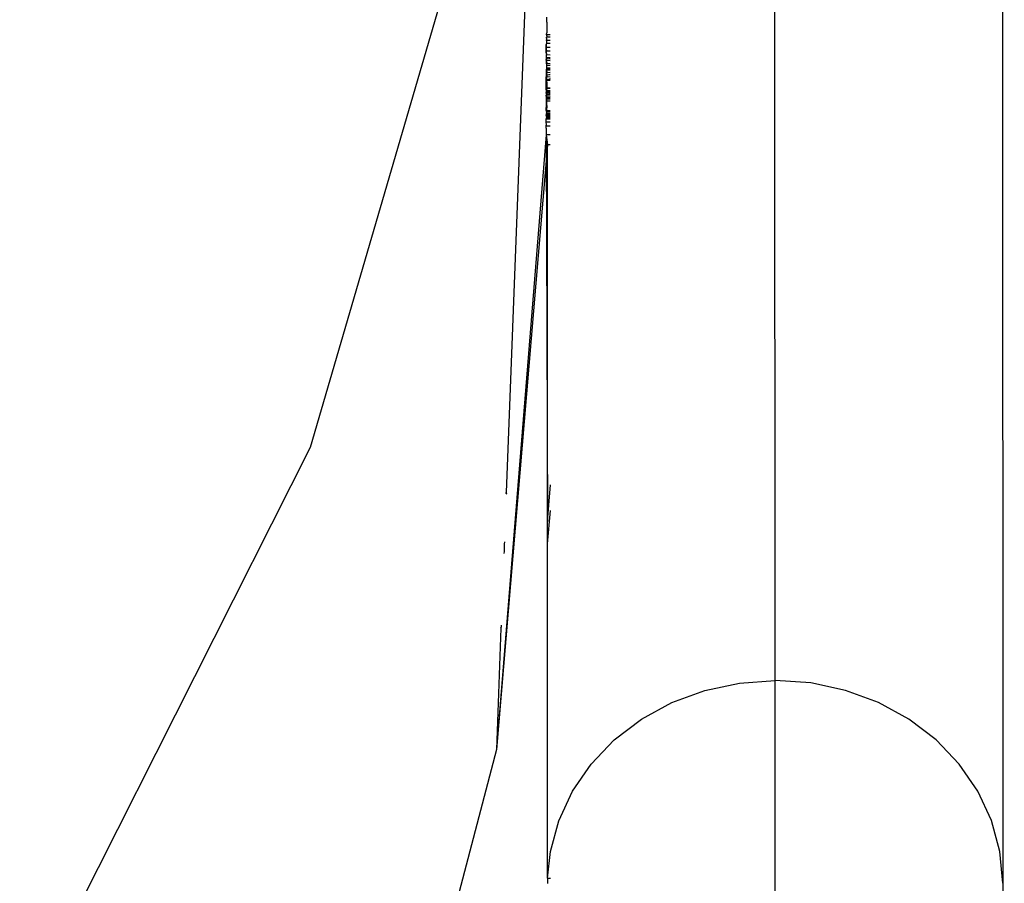
# Model space of a CAD drawing. Units: millimetres. Extents: x -387 to 3508, y 176 to 1651.
# Drawn here: x 3385 to 3392, y 1287 to 1294 of the extents above; entities that cross this region are included whole.
import ezdxf

# ---------------------------------------------------------------- set-up
doc = ezdxf.new("R2010")
doc.units = ezdxf.units.MM
doc.header["$LTSCALE"] = 45
doc.layers.add('VP-SIDE', color=50, linetype='Continuous', plot=False)

# ---------------------------------------------------------------- blocks, each defined once
blk = doc.blocks.new('2503_side2')
at = {"color": 0}
for p, q in [((822.6227, -139.1146), (822.6196, -126.9482)), ((824.305, -128.328), (824.3081, -140.6155)), ((820.8371, -132.3303), (820.6314, -137.7231)), ((819.1815, -137.3872), (820.4945, -132.8948)), ((820.9325, -134.2402), (820.9324, -134.2487)), ((820.9325, -134.2402), (820.9331, -134.2047)), ((820.9322, -134.281), (820.9316, -134.3078)), ((820.9316, -134.3078), (820.9317, -134.3192)), ((820.9323, -134.2708), (820.9322, -134.281)), ((820.9324, -134.2487), (820.9323, -134.2708)), ((820.9306, -134.3722), (820.9287, -134.3772)), ((820.9287, -134.3772), (820.9306, -134.3955)), ((820.9331, -134.3772), (820.9287, -134.3772)), ((820.9302, -134.3333), (820.9317, -134.3192)), ((820.9302, -134.3333), (820.9573, -134.3325)), ((820.9311, -134.3415), (820.9302, -134.3333)), ((820.9307, -134.36), (820.9306, -134.3722)), ((820.9306, -134.3753), (820.9306, -134.3722)), ((820.9331, -134.3772), (820.9306, -134.3753)), ((820.9311, -134.3415), (820.9307, -134.3518)), ((820.9573, -134.3518), (820.9307, -134.3518)), ((820.9307, -134.36), (820.9307, -134.3518)), ((820.9365, -134.3757), (820.9331, -134.3772)), ((820.9573, -134.3772), (820.9365, -134.3757)), ((820.9269, -134.4632), (820.927, -134.458)), ((820.927, -134.458), (820.9271, -134.4501)), ((820.927, -134.458), (820.9326, -134.4551)), ((820.9296, -134.4574), (820.927, -134.4606)), ((820.927, -134.4606), (820.927, -134.458)), ((820.9298, -134.4472), (820.9271, -134.4501)), ((820.9271, -134.4501), (820.9272, -134.4475)), ((820.9272, -134.4475), (820.9274, -134.4369)), ((820.9327, -134.4492), (820.9272, -134.4475)), ((820.9274, -134.4369), (820.9276, -134.4263)), ((820.9274, -134.4369), (820.9301, -134.4301)), ((820.9276, -134.4236), (820.928, -134.4055)), ((820.9276, -134.4263), (820.9302, -134.4232)), ((820.9276, -134.4263), (820.9276, -134.4236)), ((820.9276, -134.4236), (820.9331, -134.4257)), ((820.9331, -134.4257), (820.9276, -134.4263)), ((820.9306, -134.399), (820.928, -134.4055)), ((820.9305, -134.4024), (820.928, -134.4055)), ((820.928, -134.4055), (820.9304, -134.4094)), ((820.9293, -134.4738), (820.9296, -134.4574)), ((820.9298, -134.4472), (820.9296, -134.4574)), ((820.9298, -134.4472), (820.9301, -134.4301)), ((820.9302, -134.4232), (820.9301, -134.4301)), ((820.9301, -134.4301), (820.9331, -134.4257)), ((820.9302, -134.4232), (820.9304, -134.4094)), ((820.9306, -134.399), (820.9305, -134.4024)), ((820.9306, -134.3955), (820.9306, -134.399)), ((820.9306, -134.3955), (820.9573, -134.3955)), ((820.9326, -134.4551), (820.9327, -134.4492)), ((820.9573, -134.4551), (820.9326, -134.4551)), ((820.9331, -134.4257), (820.9573, -134.4257)), ((820.9281, -134.5209), (820.9263, -134.5277)), ((820.9291, -134.5277), (820.9263, -134.5277)), ((820.9263, -134.5277), (820.928, -134.5475)), ((820.9263, -134.5277), (820.9326, -134.5409)), ((820.9269, -134.4658), (820.9268, -134.4709)), ((820.9268, -134.4709), (820.9269, -134.4684)), ((820.9293, -134.4738), (820.9268, -134.4709)), ((820.9269, -134.4632), (820.927, -134.4606)), ((820.927, -134.4606), (820.9269, -134.4658)), ((820.9269, -134.4658), (820.9269, -134.4632)), ((820.9269, -134.4684), (820.9269, -134.4632)), ((820.9269, -134.4684), (820.9269, -134.4658)), ((820.9293, -134.4738), (820.9269, -134.4684)), ((820.9281, -134.5209), (820.9283, -134.5173)), ((820.9283, -134.5173), (820.9291, -134.5113)), ((820.9326, -134.5234), (820.9283, -134.5173)), ((820.929, -134.4864), (820.9292, -134.4801)), ((820.9295, -134.4937), (820.929, -134.4864)), ((820.929, -134.4894), (820.929, -134.4864)), ((820.9295, -134.4937), (820.929, -134.4894)), ((820.9291, -134.5113), (820.9292, -134.5055)), ((820.9331, -134.5081), (820.9291, -134.5113)), ((820.9326, -134.5113), (820.9291, -134.5113)), ((820.9291, -134.5277), (820.9326, -134.5234)), ((820.9326, -134.5409), (820.9291, -134.5277)), ((820.9293, -134.4738), (820.9292, -134.4801)), ((820.9292, -134.4801), (820.9573, -134.4819)), ((820.9292, -134.5055), (820.9294, -134.4996)), ((820.9292, -134.5055), (820.9331, -134.5081)), ((820.9294, -134.4996), (820.9295, -134.4937)), ((820.9294, -134.4996), (820.9573, -134.5012)), ((820.9366, -134.5081), (820.9326, -134.5113)), ((820.9366, -134.5234), (820.9326, -134.5234)), ((820.9366, -134.5081), (820.9331, -134.5081)), ((820.9573, -134.5081), (820.9366, -134.5081)), ((820.9573, -134.5113), (820.9366, -134.5081)), ((820.9573, -134.5234), (820.9366, -134.5234)), ((820.9573, -134.5277), (820.9366, -134.5234)), ((820.928, -134.5475), (820.9325, -134.5475)), ((820.928, -134.5475), (820.9322, -134.5518)), ((820.9294, -134.5768), (820.9291, -134.5885)), ((820.9295, -134.5958), (820.9291, -134.5885)), ((820.9291, -134.5885), (820.9314, -134.5924)), ((820.9291, -134.5885), (820.9573, -134.5885)), ((820.9291, -134.611), (820.9292, -134.6043)), ((820.9292, -134.6043), (820.9293, -134.6)), ((820.9315, -134.6064), (820.9292, -134.6043)), ((820.9293, -134.6), (820.9295, -134.5958)), ((820.9293, -134.6), (820.9315, -134.6064)), ((820.9295, -134.5709), (820.9294, -134.5768)), ((820.9321, -134.5737), (820.9294, -134.5768)), ((820.9297, -134.565), (820.9295, -134.5709)), ((820.9295, -134.5709), (820.9321, -134.5737)), ((820.9314, -134.5924), (820.9295, -134.5958)), ((820.9295, -134.5958), (820.9573, -134.5947)), ((820.931, -134.5609), (820.9297, -134.565)), ((820.931, -134.5609), (820.932, -134.5579)), ((820.931, -134.5609), (820.9573, -134.5594)), ((820.9573, -134.5804), (820.9312, -134.5804)), ((820.932, -134.5579), (820.9322, -134.5518)), ((820.9322, -134.5518), (820.9325, -134.5475)), ((820.9325, -134.5475), (820.9326, -134.5409)), ((820.9325, -134.5475), (820.9573, -134.5475)), ((820.9277, -134.6743), (820.9275, -134.6818)), ((820.9276, -134.6788), (820.9277, -134.6743)), ((820.9277, -134.6713), (820.9279, -134.6638)), ((820.9277, -134.6713), (820.9278, -134.6683)), ((820.9277, -134.6743), (820.9277, -134.6713)), ((820.9318, -134.6717), (820.9277, -134.6743)), ((820.9278, -134.6683), (820.9279, -134.6638)), ((820.9278, -134.6683), (820.9318, -134.6717)), ((820.9279, -134.6638), (820.928, -134.6578)), ((820.9304, -134.6598), (820.9279, -134.6638)), ((820.9279, -134.6638), (820.928, -134.6608)), ((820.928, -134.6578), (820.9281, -134.6548)), ((820.9281, -134.6548), (820.928, -134.6608)), ((820.928, -134.6608), (820.9321, -134.6561)), ((820.928, -134.6608), (820.928, -134.6578)), ((820.9281, -134.6548), (820.9282, -134.6475)), ((820.9281, -134.6548), (820.9304, -134.6598)), ((820.9284, -134.6417), (820.9282, -134.6475)), ((820.9282, -134.6475), (820.9283, -134.6446)), ((820.9332, -134.6468), (820.9282, -134.6475)), ((820.9309, -134.6392), (820.9283, -134.6446)), ((820.9283, -134.6446), (820.9284, -134.6417)), ((820.9284, -134.6375), (820.9285, -134.6334)), ((820.9321, -134.6363), (820.9284, -134.6417)), ((820.9284, -134.6417), (820.9284, -134.6375)), ((820.9284, -134.6375), (820.9309, -134.6392)), ((820.9284, -134.6375), (820.932, -134.6435)), ((820.9309, -134.6392), (820.9284, -134.6417)), ((820.9332, -134.6468), (820.9284, -134.6417)), ((820.9285, -134.6334), (820.9286, -134.6306)), ((820.9285, -134.6334), (820.9309, -134.6392)), ((820.9321, -134.6363), (820.9285, -134.6334)), ((820.9287, -134.6252), (820.9286, -134.6306)), ((820.9286, -134.6306), (820.9287, -134.6279)), ((820.9286, -134.6306), (820.9322, -134.6331)), ((820.9287, -134.6252), (820.9288, -134.62)), ((820.9287, -134.6252), (820.9288, -134.6226)), ((820.9287, -134.6279), (820.9287, -134.6252)), ((820.9323, -134.6301), (820.9287, -134.6279)), ((820.9288, -134.62), (820.9289, -134.6174)), ((820.9289, -134.6174), (820.9288, -134.6226)), ((820.9288, -134.6226), (820.9288, -134.62)), ((820.9289, -134.6174), (820.929, -134.6136)), ((820.9315, -134.6064), (820.929, -134.6136)), ((820.929, -134.6136), (820.9291, -134.611)), ((820.929, -134.6136), (820.9366, -134.6129)), ((820.9326, -134.6164), (820.929, -134.6136)), ((820.9291, -134.611), (820.9315, -134.6064)), ((820.933, -134.6112), (820.9291, -134.611)), ((820.9309, -134.6392), (820.9321, -134.6363)), ((820.932, -134.6435), (820.9309, -134.6392)), ((820.9313, -134.6793), (820.9331, -134.674)), ((820.9313, -134.6793), (820.9314, -134.6766)), ((820.9314, -134.6766), (820.9318, -134.6717)), ((820.9315, -134.6064), (820.933, -134.6112)), ((820.9319, -134.6668), (820.9318, -134.6717)), ((820.9331, -134.674), (820.9318, -134.6717)), ((820.9573, -134.672), (820.9318, -134.6717)), ((820.9319, -134.6627), (820.9321, -134.6561)), ((820.9319, -134.6627), (820.9319, -134.6668)), ((820.9366, -134.6666), (820.9319, -134.6627)), ((820.9366, -134.6666), (820.9319, -134.6668)), ((820.932, -134.6435), (820.9332, -134.6468)), ((820.932, -134.6435), (820.9366, -134.6437)), ((820.9322, -134.6331), (820.9321, -134.6363)), ((820.9321, -134.6561), (820.9332, -134.6503)), ((820.9322, -134.6331), (820.9323, -134.6301)), ((820.9366, -134.6328), (820.9322, -134.6331)), ((820.9323, -134.6301), (820.9324, -134.6247)), ((820.9366, -134.6328), (820.9323, -134.6301)), ((820.933, -134.6112), (820.9366, -134.6129)), ((820.9366, -134.6437), (820.9332, -134.6468)), ((820.9332, -134.6503), (820.9332, -134.6468)), ((820.9366, -134.6129), (820.9573, -134.611)), ((820.9573, -134.6271), (820.9366, -134.6328)), ((820.9573, -134.6314), (820.9366, -134.6328)), ((820.9366, -134.6437), (820.9573, -134.6448)), ((820.9573, -134.6606), (820.9366, -134.6666)), ((820.9573, -134.6661), (820.9366, -134.6666)), ((820.9265, -134.7503), (820.9286, -134.7456)), ((820.9319, -134.7467), (820.9265, -134.7503)), ((820.9294, -134.7527), (820.9265, -134.7503)), ((820.9265, -134.7503), (820.9293, -134.7555)), ((820.9269, -134.7207), (820.9312, -134.7145)), ((820.9269, -134.7236), (820.9275, -134.7172)), ((820.9275, -134.7172), (820.9269, -134.7207)), ((820.9269, -134.7207), (820.9269, -134.7236)), ((820.9273, -134.7286), (820.9269, -134.7236)), ((820.9272, -134.703), (820.9271, -134.706)), ((820.9271, -134.706), (820.9276, -134.7092)), ((820.9275, -134.7132), (820.9271, -134.706)), ((820.9272, -134.703), (820.9277, -134.6966)), ((820.9277, -134.6966), (820.9272, -134.6999)), ((820.9272, -134.6999), (820.9272, -134.703)), ((820.9276, -134.7092), (820.9272, -134.703)), ((820.9272, -134.7419), (820.9273, -134.7388)), ((820.9286, -134.7456), (820.9272, -134.7419)), ((820.9272, -134.7419), (820.9295, -134.7487)), ((820.932, -134.7437), (820.9272, -134.7419)), ((820.9272, -134.7419), (820.9319, -134.7467)), ((820.9311, -134.7227), (820.9273, -134.7286)), ((820.9273, -134.7286), (820.9311, -134.7319)), ((820.9273, -134.7356), (820.9273, -134.7286)), ((820.9311, -134.7319), (820.9273, -134.7356)), ((820.931, -134.7349), (820.9273, -134.7388)), ((820.9273, -134.7388), (820.9273, -134.7356)), ((820.9274, -134.6878), (820.9275, -134.6848)), ((820.9278, -134.6923), (820.9274, -134.6878)), ((820.9274, -134.6878), (820.9315, -134.6894)), ((820.9275, -134.6818), (820.9276, -134.6788)), ((820.9275, -134.6848), (820.9276, -134.6788)), ((820.9275, -134.6848), (820.9275, -134.6818)), ((820.9275, -134.7132), (820.9276, -134.7092)), ((820.9313, -134.7094), (820.9275, -134.7132)), ((820.9275, -134.7172), (820.9275, -134.7132)), ((820.9312, -134.7145), (820.9275, -134.7172)), ((820.9275, -134.7172), (820.9311, -134.7227)), ((820.9276, -134.7092), (820.9313, -134.7059)), ((820.9312, -134.7145), (820.9276, -134.7092)), ((820.9277, -134.6966), (820.9278, -134.6923)), ((820.9278, -134.6923), (820.9329, -134.6872)), ((820.9278, -134.6923), (820.9315, -134.6894)), ((820.9286, -134.7456), (820.932, -134.7437)), ((820.9295, -134.7487), (820.9286, -134.7456)), ((820.9319, -134.7467), (820.9286, -134.7456)), ((820.9293, -134.7555), (820.9295, -134.7487)), ((820.9295, -134.7487), (820.9294, -134.7527)), ((820.9311, -134.7319), (820.931, -134.7349)), ((820.9574, -134.7328), (820.931, -134.7349)), ((820.931, -134.7349), (820.9321, -134.7376)), ((820.9323, -134.7194), (820.9311, -134.7227)), ((820.9311, -134.7227), (820.9322, -134.7255)), ((820.9311, -134.7319), (820.9322, -134.7255)), ((820.9322, -134.7285), (820.9311, -134.7319)), ((820.9312, -134.6847), (820.9313, -134.682)), ((820.9315, -134.6894), (820.9312, -134.6847)), ((820.9312, -134.6847), (820.9329, -134.6872)), ((820.9313, -134.7094), (820.9312, -134.7145)), ((820.9312, -134.7145), (820.9323, -134.7194)), ((820.9313, -134.682), (820.9313, -134.6793)), ((820.9329, -134.6872), (820.9313, -134.682)), ((820.9313, -134.7023), (820.9326, -134.6955)), ((820.9314, -134.6987), (820.9313, -134.7023)), ((820.9314, -134.6987), (820.9313, -134.7059)), ((820.9313, -134.7023), (820.9313, -134.7059)), ((820.9313, -134.7059), (820.9313, -134.7094)), ((820.9314, -134.6931), (820.9329, -134.6872)), ((820.9315, -134.6894), (820.9314, -134.6931)), ((820.9314, -134.6931), (820.9314, -134.6987)), ((820.9314, -134.6931), (820.9326, -134.6955)), ((820.9326, -134.6955), (820.9314, -134.6987)), ((820.9329, -134.6872), (820.9315, -134.6894)), ((820.9319, -134.7467), (820.932, -134.7437)), ((820.9321, -134.7515), (820.9319, -134.7467)), ((820.9319, -134.7467), (820.9574, -134.7467)), ((820.932, -134.7437), (820.9321, -134.7376)), ((820.9366, -134.7505), (820.9321, -134.7515)), ((820.9322, -134.7255), (820.9323, -134.7194)), ((820.9322, -134.7255), (820.9322, -134.7285)), ((820.9574, -134.7297), (820.9322, -134.7285)), ((820.9574, -134.7509), (820.9366, -134.7505)), ((820.9292, -134.7773), (820.9264, -134.7821)), ((820.9264, -134.7821), (820.9292, -134.7801)), ((820.9291, -134.7832), (820.9264, -134.7821)), ((820.9264, -134.7874), (820.9264, -134.7821)), ((820.9264, -134.7874), (820.9291, -134.7832)), ((820.9264, -134.7874), (820.9303, -134.793)), ((820.9264, -134.7874), (820.9288, -134.7953)), ((820.9275, -134.7667), (820.928, -134.7609)), ((820.9309, -134.7636), (820.9275, -134.7667)), ((820.9295, -134.7705), (820.9275, -134.7667)), ((820.9293, -134.7555), (820.928, -134.7609)), ((820.9292, -134.7585), (820.928, -134.7609)), ((820.928, -134.7609), (820.9309, -134.7636)), ((820.9283, -134.8139), (820.928, -134.83)), ((820.9283, -134.8139), (820.9284, -134.81)), ((820.9283, -134.8139), (820.9315, -134.8166)), ((820.9284, -134.81), (820.9286, -134.8025)), ((820.9284, -134.81), (820.9316, -134.8126)), ((820.9286, -134.8025), (820.9288, -134.7953)), ((820.9286, -134.8025), (820.9317, -134.8047)), ((820.9288, -134.7953), (820.9289, -134.7883)), ((820.9288, -134.7953), (820.9303, -134.793)), ((820.9318, -134.7985), (820.9288, -134.7953)), ((820.9291, -134.7832), (820.9289, -134.7883)), ((820.9303, -134.793), (820.9289, -134.7883)), ((820.9292, -134.7801), (820.9291, -134.7832)), ((820.9333, -134.7801), (820.9291, -134.7832)), ((820.9293, -134.7555), (820.9292, -134.7585)), ((820.9292, -134.7585), (820.9309, -134.7636)), ((820.9292, -134.7585), (820.9331, -134.7599)), ((820.9295, -134.7705), (820.9292, -134.7773)), ((820.9293, -134.7747), (820.9292, -134.7773)), ((820.9292, -134.7773), (820.9292, -134.7801)), ((820.9294, -134.7527), (820.9293, -134.7555)), ((820.9331, -134.7599), (820.9293, -134.7555)), ((820.9293, -134.7747), (820.9295, -134.7705)), ((820.9321, -134.7515), (820.9294, -134.7527)), ((820.9309, -134.7636), (820.9295, -134.7705)), ((820.9332, -134.7657), (820.9295, -134.7705)), ((820.9295, -134.7705), (820.9324, -134.776)), ((820.9295, -134.7705), (820.9574, -134.7714)), ((820.9335, -134.793), (820.9303, -134.793)), ((820.9309, -134.7636), (820.9331, -134.7599)), ((820.9366, -134.7599), (820.9309, -134.7636)), ((820.9314, -134.8207), (820.9315, -134.8166)), ((820.9317, -134.825), (820.9314, -134.8207)), ((820.9315, -134.8166), (820.9316, -134.8126)), ((820.9316, -134.8126), (820.9317, -134.8047)), ((820.9574, -134.8105), (820.9316, -134.8126)), ((820.9366, -134.8047), (820.9317, -134.8047)), ((820.9321, -134.7559), (820.9321, -134.7515)), ((820.9331, -134.7599), (820.9321, -134.7559)), ((820.9326, -134.7959), (820.9366, -134.7959)), ((820.9331, -134.7599), (820.9366, -134.7599)), ((820.9574, -134.7801), (820.9333, -134.7801)), ((820.9366, -134.7959), (820.9335, -134.793)), ((820.9366, -134.7599), (820.9574, -134.7596)), ((820.9574, -134.7636), (820.9366, -134.7599)), ((820.9574, -134.7667), (820.9366, -134.7599)), ((820.9574, -134.793), (820.9366, -134.7959)), ((820.9366, -134.7959), (820.9574, -134.7958)), ((820.9366, -134.8047), (820.9574, -134.8018)), ((820.9574, -134.8047), (820.9366, -134.8047)), ((820.9267, -134.889), (820.9268, -134.8838)), ((820.9273, -134.8936), (820.9267, -134.889)), ((820.9268, -134.8838), (820.9274, -134.8789)), ((820.9287, -134.8978), (820.9273, -134.8936)), ((820.9276, -134.8614), (820.9274, -134.8722)), ((820.9274, -134.8722), (820.9323, -134.8742)), ((820.9274, -134.8789), (820.9274, -134.8722)), ((820.9274, -134.8789), (820.9323, -134.8742)), ((820.9278, -134.846), (820.9276, -134.8614)), ((820.9276, -134.8614), (820.9311, -134.8583)), ((820.931, -134.8663), (820.9276, -134.8614)), ((820.928, -134.83), (820.9278, -134.846)), ((820.9317, -134.825), (820.928, -134.83)), ((820.9287, -134.8978), (820.9306, -134.8905)), ((820.9305, -134.8946), (820.9287, -134.8978)), ((820.9306, -134.8905), (820.9305, -134.8946)), ((820.932, -134.8978), (820.9305, -134.8946)), ((820.9307, -134.8824), (820.9306, -134.8905)), ((820.9308, -134.8784), (820.9307, -134.8824)), ((820.9325, -134.8804), (820.9307, -134.8824)), ((820.9323, -134.8742), (820.9308, -134.8784)), ((820.9308, -134.8784), (820.9325, -134.8804)), ((820.931, -134.8663), (820.9309, -134.8703)), ((820.9309, -134.8703), (820.9323, -134.8742)), ((820.9311, -134.8583), (820.931, -134.8663)), ((820.9311, -134.8583), (820.9315, -134.8354)), ((820.9315, -134.8354), (820.9317, -134.825)), ((820.9574, -134.825), (820.9317, -134.825)), ((820.9264, -134.9334), (820.9301, -134.9268)), ((820.93, -134.9308), (820.9264, -134.9334)), ((820.9299, -134.9388), (820.9264, -134.9334)), ((820.93, -134.9348), (820.9264, -134.9334)), ((820.9274, -134.9514), (820.9267, -134.9554)), ((820.9275, -134.9725), (820.9267, -134.9554)), ((820.9267, -134.9554), (820.9574, -134.9563)), ((820.9287, -134.8978), (820.9272, -134.9036)), ((820.9304, -134.9026), (820.9272, -134.9036)), ((820.9272, -134.9036), (820.9304, -134.9067)), ((820.9295, -134.9482), (820.9274, -134.9514)), ((820.9276, -134.9218), (820.9287, -134.9158)), ((820.9276, -134.9218), (820.9317, -134.9161)), ((820.9276, -134.9218), (820.9302, -134.9188)), ((820.9301, -134.9268), (820.9276, -134.9218)), ((820.9302, -134.9228), (820.9276, -134.9218)), ((820.9287, -134.8978), (820.9304, -134.9026)), ((820.932, -134.8978), (820.9287, -134.8978)), ((820.9303, -134.9107), (820.9287, -134.9158)), ((820.9287, -134.9158), (820.9302, -134.9188)), ((820.9302, -134.9228), (820.9287, -134.9158)), ((820.9317, -134.9161), (820.9287, -134.9158)), ((820.9299, -134.9388), (820.9295, -134.9436)), ((820.9295, -134.9436), (820.9295, -134.9482)), ((820.9367, -134.9482), (820.9295, -134.9482)), ((820.93, -134.9348), (820.9299, -134.9388)), ((820.9301, -134.9268), (820.93, -134.9308)), ((820.93, -134.9308), (820.93, -134.9348)), ((820.9367, -134.9334), (820.93, -134.9308)), ((820.9315, -134.9412), (820.93, -134.9348)), ((820.9302, -134.9228), (820.9301, -134.9268)), ((820.9317, -134.9161), (820.9302, -134.9188)), ((820.9302, -134.9188), (820.9302, -134.9228)), ((820.9302, -134.9228), (820.9574, -134.9232)), ((820.9304, -134.9067), (820.9303, -134.9107)), ((820.9303, -134.9107), (820.9317, -134.9161)), ((820.9304, -134.9026), (820.932, -134.8978)), ((820.9304, -134.9026), (820.9304, -134.9067)), ((820.9367, -134.9036), (820.9304, -134.9026)), ((820.9574, -134.9412), (820.9315, -134.9412)), ((820.9367, -134.9158), (820.9317, -134.9161)), ((820.9574, -134.8977), (820.932, -134.8978)), ((820.9574, -134.9036), (820.9367, -134.9036)), ((820.9574, -134.9158), (820.9367, -134.9158)), ((820.9574, -134.9333), (820.9367, -134.9334)), ((820.9574, -134.9509), (820.9367, -134.9482)), ((820.9574, -134.9482), (820.9367, -134.9482)), ((820.9266, -135.011), (820.9268, -135.0051)), ((820.9283, -135.0243), (820.9266, -135.011)), ((820.9574, -135.011), (820.9266, -135.011)), ((820.9268, -135.0051), (820.9287, -134.9989)), ((820.9275, -134.9816), (820.9275, -134.9725)), ((820.9287, -134.9989), (820.9275, -134.9816)), ((820.9574, -134.9816), (820.9275, -134.9816)), ((820.9283, -135.0243), (820.9279, -135.0502)), ((820.9275, -135.075), (820.5589, -139.6247)), ((820.9275, -135.075), (820.9267, -135.1474)), ((820.928, -135.0688), (820.9275, -135.075)), ((820.9275, -135.075), (820.9367, -135.1483)), ((820.9574, -135.075), (820.9275, -135.075)), ((820.9279, -135.0502), (820.928, -135.0688)), ((820.9367, -135.1483), (820.5589, -139.6247)), ((820.9367, -135.1483), (820.9267, -135.1474)), ((820.9267, -135.1474), (820.9374, -137.9371)), ((820.9575, -135.1483), (820.9367, -135.1483)), ((820.9374, -137.9371), (820.9367, -135.1483)), ((817.0282, -141.6566), (819.1815, -137.3872)), ((820.9374, -137.9371), (820.9581, -137.6661)), ((820.6297, -137.7354), (820.6331, -137.7327)), ((820.6298, -137.7308), (820.6314, -137.7231)), ((820.6314, -137.7231), (820.6323, -137.7291)), ((820.6331, -137.7327), (820.6323, -137.7291)), ((820.9375, -138.1016), (820.9582, -137.8565)), ((820.9375, -138.1016), (820.9374, -137.9371)), ((820.6158, -138.1047), (820.6157, -138.1593)), ((820.6184, -138.0891), (820.6158, -138.1047)), ((820.9381, -140.5771), (820.9375, -138.1016)), ((820.6157, -138.1593), (820.6132, -138.1741)), ((820.5925, -138.7277), (820.5589, -139.6247)), ((820.5926, -138.7245), (820.5925, -138.7277)), ((820.5926, -138.7245), (820.5934, -138.7209)), ((820.5945, -138.7061), (820.5934, -138.7209)), ((822.3591, -139.1331), (822.6227, -139.1146)), ((822.6363, -192.7138), (822.6227, -139.1146)), ((822.8863, -139.133), (822.6227, -139.1146)), ((821.8578, -139.2784), (822.102, -139.1882)), ((822.102, -139.1882), (822.3591, -139.1331)), ((823.1434, -139.1879), (822.8863, -139.133)), ((823.3877, -139.278), (823.1434, -139.1879)), ((821.6324, -139.4015), (821.8578, -139.2784)), ((823.6132, -139.401), (823.3877, -139.278)), ((821.4314, -139.5546), (821.6324, -139.4015)), ((823.8143, -139.554), (823.6132, -139.401)), ((821.2597, -139.7338), (821.4314, -139.5546)), ((823.9861, -139.7331), (823.8143, -139.554)), ((820.5589, -139.6247), (819.3551, -144.2234)), ((821.1216, -139.9347), (821.2597, -139.7338)), ((824.1243, -139.9339), (823.9861, -139.7331)), ((821.0205, -140.1524), (821.1216, -139.9347)), ((824.2255, -140.1516), (824.1243, -139.9339)), ((820.9588, -140.3815), (821.0205, -140.1524)), ((824.2873, -140.3806), (824.2255, -140.1516)), ((820.9381, -140.5771), (820.9588, -140.3815)), ((824.3081, -140.6155), (824.2873, -140.3806)), ((820.9381, -140.5771), (820.9381, -140.6163)), ((820.9381, -140.5771), (820.9588, -140.5771)), ((824.3081, -140.6155), (824.3199, -187.2603))]:
    blk.add_line(p, q, dxfattribs=at)

msp = doc.modelspace()

# ---------------------------------------------------------------- block references
at = {"layer": 'VP-SIDE', "color": 0}
msp.add_blockref('2503_side2', (2567.7621, 1428.0349), dxfattribs=at)

doc.saveas('drawing.dxf')
